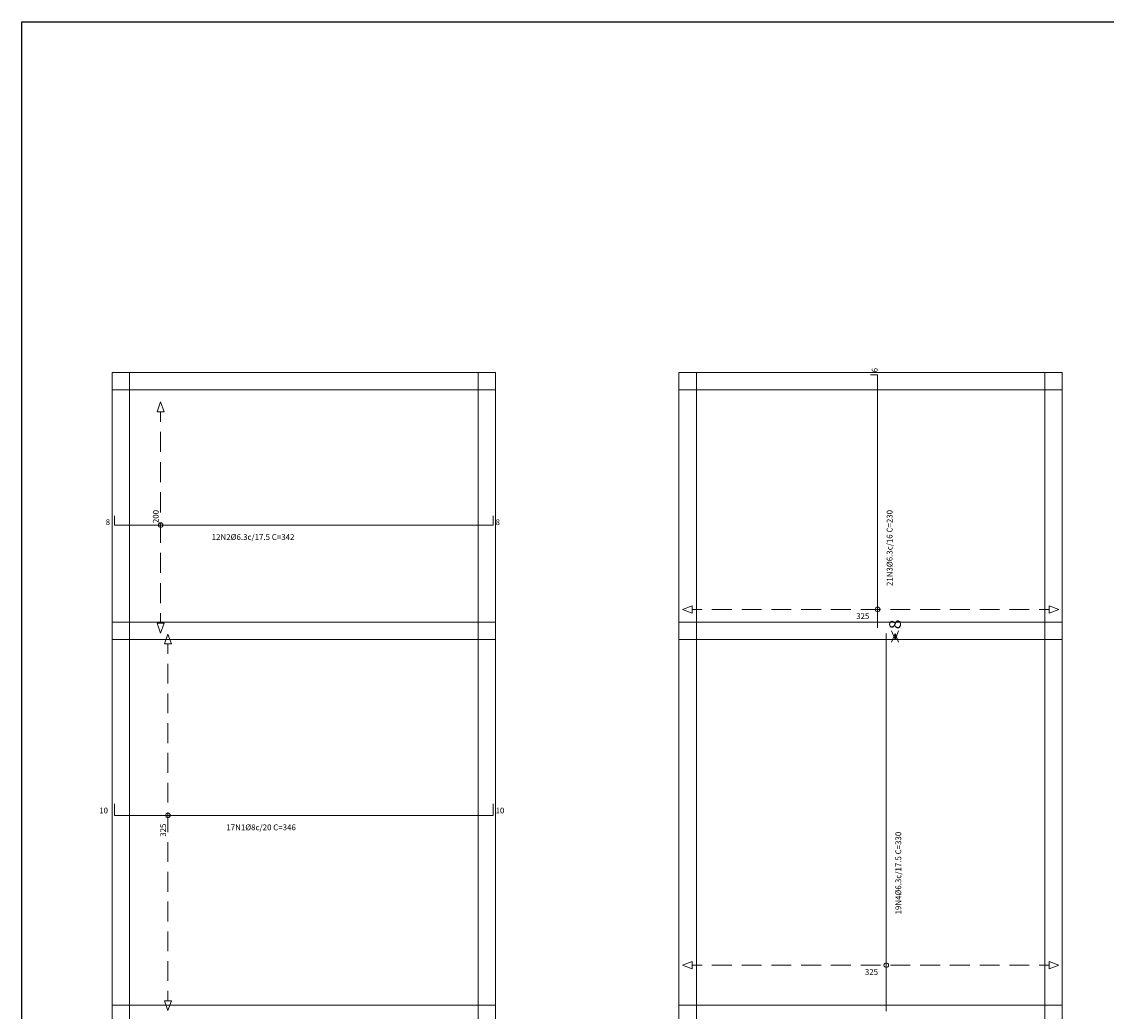
# Model space of a CAD drawing. Units: metres. Extents: x 3400 to 12601, y 5124 to 8121.
# Drawn here: x 10586 to 11520, y 5594 to 6446 of the extents above; entities that cross this region are included whole.
import ezdxf
from ezdxf.enums import TextEntityAlignment as Align

# ---------------------------------------------------------------- set-up
doc = ezdxf.new("R2010")
doc.units = ezdxf.units.M
for name, color, linetype, lineweight in [('ARR_L_I_IG_DIST', 1, 'Continuous', 0), ('ARR_L_I_IG_LINHA', 1, 'Continuous', 0), ('ARR_LONG_INF', 5, 'Continuous', 0), ('ARR_LONG_INF_TXT', 4, 'Continuous', 0), ('ARR_T_I_IG_DIST', 1, 'Continuous', 0), ('ARR_T_I_IG_LINHA', 1, 'Continuous', 0), ('ARR_T_I_POSICAO', 1, 'Continuous', 9), ('ARR_TRANS_INF', 5, 'Continuous', 0), ('ARR_TRANS_INF_TXT', 4, 'Continuous', 0), ('PILAR_RET', 2, 'Continuous', 0), ('VIG_FACES', 5, 'Continuous', 0)]:
    doc.layers.add(name, color=color, linetype=linetype, lineweight=lineweight)
doc.styles.add('CYPETXT', font='romans', dxfattribs={"height": 0.2})

msp = doc.modelspace()

# ---------------------------------------------------------------- linework, layer by layer
msp.add_lwpolyline([(10586.28, 6446.34), (12601.28, 6446.34), (12601.28, 5123.84), (10586.28, 5123.84)], close=True)
at = {"layer": 'ARR_L_I_IG_LINHA'}
for points in [[(10705.89, 6110.49), (10702.77, 6110.49), (10705.89, 6118.87), (10709.02, 6110.49), (10705.89, 6110.49)], [(10705.89, 5928.24), (10709.02, 5928.24), (10705.89, 5919.87), (10702.77, 5928.24), (10705.89, 5928.24)], [(10712.19, 5910.49), (10709.07, 5910.49), (10712.19, 5918.87), (10715.32, 5910.49), (10712.19, 5910.49)], [(10712.19, 5603.24), (10715.32, 5603.24), (10712.19, 5594.87), (10709.07, 5603.24), (10712.19, 5603.24)]]:
    msp.add_lwpolyline(points, close=True, dxfattribs=at)
for points in [[(10705.89, 6101.81), (10705.89, 6110.49)], [(10705.89, 6075.78), (10705.89, 6093.14)], [(10705.89, 6049.74), (10705.89, 6067.1)], [(10705.89, 6023.71), (10705.89, 6041.06)], [(10705.89, 5997.67), (10705.89, 6015.03)], [(10705.89, 5971.64), (10705.89, 5988.99)], [(10705.89, 5945.6), (10705.89, 5962.96)], [(10705.89, 5928.24), (10705.89, 5936.92)], [(10712.19, 5901.96), (10712.19, 5910.49)], [(10712.19, 5876.35), (10712.19, 5893.42)], [(10712.19, 5850.75), (10712.19, 5867.82)], [(10712.19, 5825.15), (10712.19, 5842.21)], [(10712.19, 5799.54), (10712.19, 5816.61)], [(10712.19, 5773.94), (10712.19, 5791.01)], [(10712.19, 5748.33), (10712.19, 5765.4)], [(10712.19, 5722.73), (10712.19, 5739.8)], [(10712.19, 5697.12), (10712.19, 5714.19)], [(10712.19, 5671.52), (10712.19, 5688.59)], [(10712.19, 5645.92), (10712.19, 5662.99)], [(10712.19, 5620.31), (10712.19, 5637.38)], [(10712.19, 5603.24), (10712.19, 5611.78)]]:
    msp.add_lwpolyline(points, dxfattribs=at)
for centre in [(10705.89, 6012.87), (10712.19, 5762.87)]:
    msp.add_circle(centre, 2, dxfattribs=at)
at = {"layer": 'ARR_LONG_INF'}
for points in [[(10666.17, 6020.87), (10666.17, 6012.87), (10992.17, 6012.87), (10992.17, 6020.87)], [(10666.17, 5772.87), (10666.17, 5762.87), (10992.17, 5762.87), (10992.17, 5772.87)]]:
    msp.add_lwpolyline(points, dxfattribs=at)
at = {"layer": 'ARR_T_I_IG_LINHA'}
for points in [[(11163.42, 5940.24), (11163.42, 5937.12), (11155.05, 5940.24), (11163.42, 5943.37), (11163.42, 5940.24)], [(11470.67, 5940.24), (11470.67, 5943.37), (11479.05, 5940.24), (11470.67, 5937.12), (11470.67, 5940.24)], [(11163.42, 5633.84), (11163.42, 5630.72), (11155.05, 5633.84), (11163.42, 5636.97), (11163.42, 5633.84)], [(11470.67, 5633.84), (11470.67, 5636.97), (11479.05, 5633.84), (11470.67, 5630.72), (11470.67, 5633.84)]]:
    msp.add_lwpolyline(points, close=True, dxfattribs=at)
for points in [[(11163.42, 5940.24), (11171.96, 5940.24)], [(11180.49, 5940.24), (11197.56, 5940.24)], [(11206.09, 5940.24), (11223.16, 5940.24)], [(11231.7, 5940.24), (11248.77, 5940.24)], [(11257.3, 5940.24), (11274.37, 5940.24)], [(11282.91, 5940.24), (11299.98, 5940.24)], [(11308.51, 5940.24), (11325.58, 5940.24)], [(11334.12, 5940.24), (11351.18, 5940.24)], [(11359.72, 5940.24), (11376.79, 5940.24)], [(11385.32, 5940.24), (11402.39, 5940.24)], [(11410.93, 5940.24), (11428, 5940.24)], [(11436.53, 5940.24), (11453.6, 5940.24)], [(11462.14, 5940.24), (11470.67, 5940.24)], [(11163.42, 5633.84), (11171.96, 5633.84)], [(11180.49, 5633.84), (11197.56, 5633.84)], [(11206.09, 5633.84), (11223.16, 5633.84)], [(11231.7, 5633.84), (11248.77, 5633.84)], [(11257.3, 5633.84), (11274.37, 5633.84)], [(11282.91, 5633.84), (11299.98, 5633.84)], [(11308.51, 5633.84), (11325.58, 5633.84)], [(11334.12, 5633.84), (11351.18, 5633.84)], [(11359.72, 5633.84), (11376.79, 5633.84)], [(11385.32, 5633.84), (11402.39, 5633.84)], [(11410.93, 5633.84), (11428, 5633.84)], [(11436.53, 5633.84), (11453.6, 5633.84)], [(11462.14, 5633.84), (11470.67, 5633.84)]]:
    msp.add_lwpolyline(points, dxfattribs=at)
for centre in [(11323.05, 5940.24), (11330.55, 5633.84)]:
    msp.add_circle(centre, 2, dxfattribs=at)
at = {"layer": 'ARR_T_I_POSICAO'}
for p, q in [((11338.05, 5914.37), (11335.05, 5921.87)), ((11338.05, 5919.37), (11335.05, 5911.87)), ((11338.05, 5914.37), (11341.05, 5921.87)), ((11338.05, 5919.37), (11341.05, 5911.87)), ((11338.05, 5914.37), (11338.05, 5919.37))]:
    msp.add_line(p, q, dxfattribs=at)
at = {"layer": 'ARR_TRANS_INF'}
for points in [[(11323.05, 5924.37), (11323.05, 6142.37), (11317.05, 6142.37)], [(11330.55, 5594.37), (11330.55, 5919.37)]]:
    msp.add_lwpolyline(points, dxfattribs=at)
at = {"layer": 'PILAR_RET'}
for points in [[(10664.17, 6129.37), (10679.17, 6129.37), (10679.17, 6144.37), (10664.17, 6144.37), (10664.17, 6129.37)], [(10979.17, 6129.37), (10994.17, 6129.37), (10994.17, 6144.37), (10979.17, 6144.37), (10979.17, 6129.37)], [(11152.05, 6129.37), (11167.05, 6129.37), (11167.05, 6144.37), (11152.05, 6144.37), (11152.05, 6129.37)], [(11467.05, 6129.37), (11482.05, 6129.37), (11482.05, 6144.37), (11467.05, 6144.37), (11467.05, 6129.37)], [(10664.17, 5914.37), (10679.17, 5914.37), (10679.17, 5929.37), (10664.17, 5929.37), (10664.17, 5914.37)], [(10979.17, 5914.37), (10994.17, 5914.37), (10994.17, 5929.37), (10979.17, 5929.37), (10979.17, 5914.37)], [(11152.05, 5914.37), (11167.05, 5914.37), (11167.05, 5929.37), (11152.05, 5929.37), (11152.05, 5914.37)], [(11467.05, 5914.37), (11482.05, 5914.37), (11482.05, 5929.37), (11467.05, 5929.37), (11467.05, 5914.37)], [(10664.17, 5584.37), (10679.17, 5584.37), (10679.17, 5599.37), (10664.17, 5599.37), (10664.17, 5584.37)], [(10979.17, 5584.37), (10994.17, 5584.37), (10994.17, 5599.37), (10979.17, 5599.37), (10979.17, 5584.37)], [(11152.05, 5584.37), (11167.05, 5584.37), (11167.05, 5599.37), (11152.05, 5599.37), (11152.05, 5584.37)], [(11467.05, 5584.37), (11482.05, 5584.37), (11482.05, 5599.37), (11467.05, 5599.37), (11467.05, 5584.37)]]:
    msp.add_lwpolyline(points, close=True, dxfattribs=at)
at = {"layer": 'VIG_FACES', "color": 1}
for p, q in [((10679.17, 6144.37), (10979.17, 6144.37)), ((11167.05, 6144.37), (11467.05, 6144.37)), ((10664.17, 5929.37), (10664.17, 6129.37)), ((10679.17, 6129.37), (10979.17, 6129.37)), ((10679.17, 5929.37), (10679.17, 6129.37)), ((10979.17, 5929.37), (10979.17, 6129.37)), ((10994.17, 5929.37), (10994.17, 6129.37)), ((11152.05, 5929.37), (11152.05, 6129.37)), ((11167.05, 6129.37), (11467.05, 6129.37)), ((11167.05, 5929.37), (11167.05, 6129.37)), ((11467.05, 5929.37), (11467.05, 6129.37)), ((11482.05, 5929.37), (11482.05, 6129.37)), ((10679.17, 5929.37), (10979.17, 5929.37)), ((11167.05, 5929.37), (11467.05, 5929.37)), ((10664.17, 5599.37), (10664.17, 5914.37)), ((10679.17, 5599.37), (10679.17, 5914.37)), ((10679.17, 5914.37), (10979.17, 5914.37)), ((10979.17, 5599.37), (10979.17, 5914.37)), ((10994.17, 5599.37), (10994.17, 5914.37)), ((11152.05, 5599.37), (11152.05, 5914.37)), ((11167.05, 5599.37), (11167.05, 5914.37)), ((11167.05, 5914.37), (11467.05, 5914.37)), ((11467.05, 5599.37), (11467.05, 5914.37)), ((11482.05, 5599.37), (11482.05, 5914.37)), ((10679.17, 5599.37), (10979.17, 5599.37)), ((11167.05, 5599.37), (11467.05, 5599.37))]:
    msp.add_line(p, q, dxfattribs=at)

# ---------------------------------------------------------------- texts
at = {"layer": 'ARR_L_I_IG_DIST', "style": 'CYPETXT'}
for s, p in [('200', (10704.22, 6014.53)), ('325', (10710.52, 5744.4))]:
    msp.add_text(s, height=5, rotation=90, dxfattribs=at).set_placement(p)
at = {"layer": 'ARR_LONG_INF_TXT', "color": 3, "style": 'CYPETXT'}
for s, p in [('8', (10658.57, 6012.87)), ('8', (10994.17, 6012.87)), ('12N2%%c6.3c/17.5 C=342', (10749.82, 6000.03)), ('10', (10652.97, 5764.53)), ('10', (10994.17, 5764.53)), ('17N1%%c8c/20 C=346', (10762.42, 5750.03))]:
    msp.add_text(s, height=5, dxfattribs=at).set_placement(p)
at = {"layer": 'ARR_T_I_IG_DIST', "style": 'CYPETXT'}
for p in [(11304.58, 5931.91), (11312.08, 5625.51)]:
    msp.add_text('325', height=5, dxfattribs=at).set_placement(p)
at = {"layer": 'ARR_T_I_POSICAO', "style": 'CYPETXT', "width": 1.037647}
msp.add_text('8', height=10, rotation=90, dxfattribs=at).set_placement((11343.05, 5923.12), (11343.05, 5931.52), align=Align.FIT)
at = {"layer": 'ARR_TRANS_INF_TXT', "color": 3, "style": 'CYPETXT'}
for s, p in [('6', (11323.05, 6144.37)), ('21N3%%c6.3c/16 C=230', (11335.88, 5960.32)), ('19N4%%c6.3c/17.5 C=330', (11343.38, 5677.52))]:
    msp.add_text(s, height=5, rotation=90, dxfattribs=at).set_placement(p)

doc.saveas('drawing.dxf')
